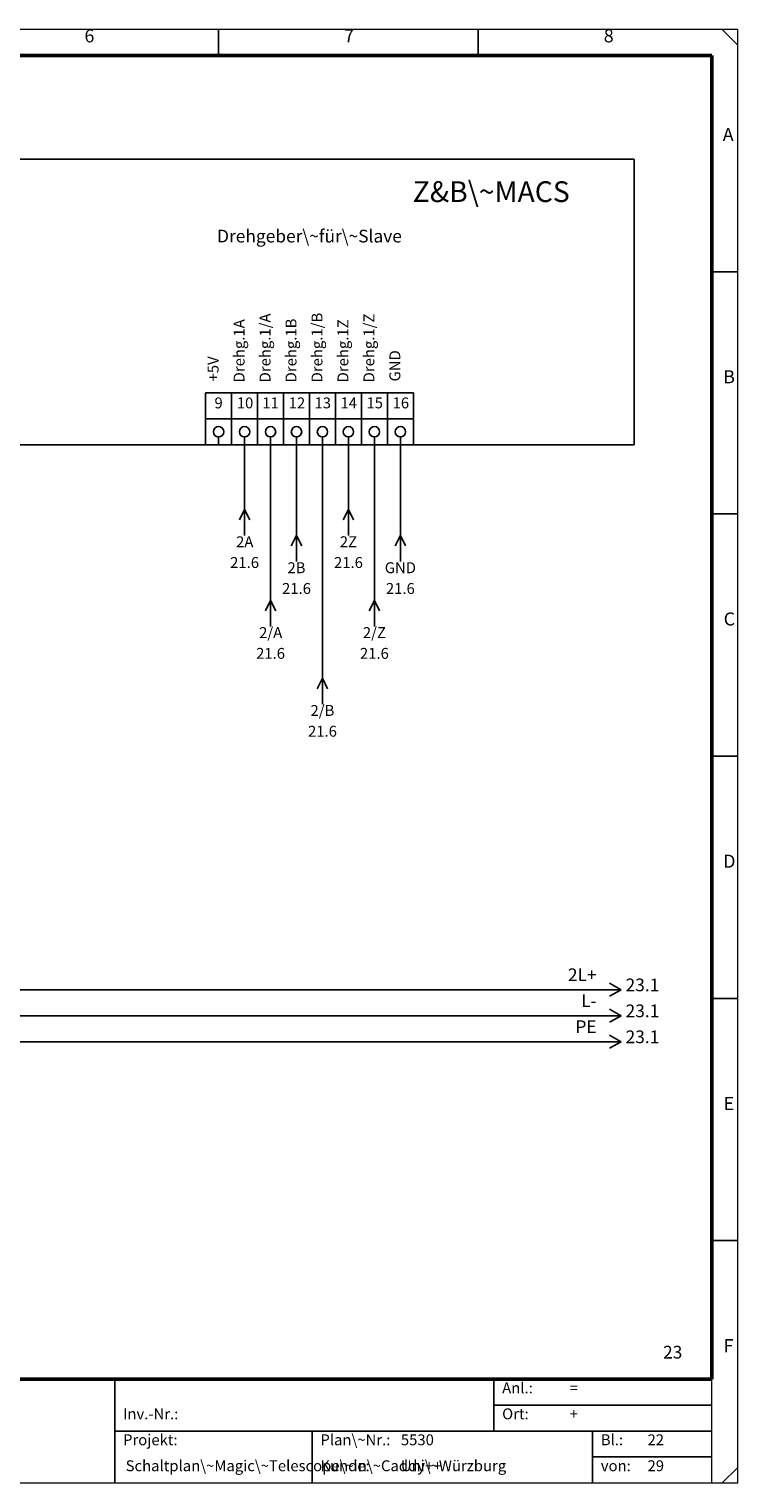
# Model space of a CAD drawing. Units: millimetres. Extents: x 0 to 400, y 0 to 280.
# Drawn here: x 264 to 400, y 0 to 280 of the extents above; entities that cross this region are included whole.
import ezdxf

# ---------------------------------------------------------------- set-up
doc = ezdxf.new("R2010")
doc.units = ezdxf.units.MM
for name, color, linetype, lineweight in [('Caddy_1', 7, 'CONTINUOUS', 25), ('Caddy_436', 7, 'CONTINUOUS', 25), ('Caddy_52', 7, 'CONTINUOUS', 25), ('Caddy_56', 7, 'CONTINUOUS', 25), ('FOREGROUND', 7, 'CONTINUOUS', 25)]:
    doc.layers.add(name, color=color, linetype=linetype, lineweight=lineweight)
doc.styles.get("Standard").update_dxf_attribs({"font": 'txt', "width": 0.75})

# ---------------------------------------------------------------- blocks, each defined once
blk = doc.blocks.new('Blk2')
at = {"layer": 'Caddy_1', "linetype": 'CONTINUOUS', "lineweight": 20}
for p, q in [((400, 280), (0, 280)), ((400, 0), (400, 280)), ((395, 0), (395, 20)), ((0, 0), (400, 0))]:
    blk.add_line(p, q, dxfattribs=at)
at = {"layer": 'Caddy_1', "linetype": 'CONTINUOUS', "lineweight": 25}
for p, q in [((300, 275), (300, 280)), ((350, 275), (350, 280)), ((397, 280), (400, 277)), ((395, 233.33), (400, 233.33)), ((395, 186.67), (400, 186.67)), ((395, 140), (400, 140)), ((395, 93.33), (400, 93.33)), ((395, 46.67), (400, 46.67)), ((280, 0), (280, 20)), ((353, 20), (353, 10)), ((353, 15), (395, 15)), ((280, 10), (395, 10)), ((318, 10), (318, 0)), ((372, 10), (372, 0)), ((372, 5), (375, 5)), ((374, 5), (395, 5)), ((397, 0), (400, 3))]:
    blk.add_line(p, q, dxfattribs=at)
at = {"layer": 'Caddy_1', "linetype": 'CONTINUOUS', "lineweight": 50}
for p, q in [((5, 275), (395, 275)), ((395, 20), (395, 275)), ((395, 20), (5, 20))]:
    blk.add_line(p, q, dxfattribs=at)
at = {"layer": 'Caddy_1', "lineweight": 25, "width": 100}
for s, insert, char_height, attachment_point in [('6', (274.17, 276.72), 2.52, 7), ('7', (324.17, 276.72), 2.52, 7), ('8', (374.17, 276.72), 2.52, 7), ('A', (397.08, 257.72), 2.52, 7), ('B', (397.17, 211.05), 2.52, 7), ('C', (397.26, 164.39), 2.52, 7), ('D', (397.17, 117.72), 2.52, 7), ('E', (397.26, 71.05), 2.52, 7), ('23', (389.3, 23.2), 2.45, 9), ('F', (397.26, 24.39), 2.52, 7), ('Anl.:', (354.6, 16.6), 2.1, 7), ('=', (367.6, 16.6), 2.1, 7), ('Inv.-Nr.:', (281.6, 11.6), 2.1, 7), ('Ort:', (354.6, 11.6), 2.1, 7), ('+', (367.6, 11.6), 2.1, 7), ('Projekt:', (281.6, 6.6), 2.1, 7), ('Plan\\~Nr.:', (319.6, 6.6), 2.1, 7), ('5530', (335.1, 6.6), 2.1, 7), ('Bl.:', (373.6, 6.6), 2.1, 7), ('22', (382.6, 6.6), 2.1, 7), ('Schaltplan\\~Magic\\~Telescope\\~in\\~Caddy++', (282.1, 1.6), 2.1, 7), ('Kunde:', (319.6, 1.6), 2.1, 7), ('Uni\\~Würzburg', (335.1, 1.6), 2.1, 7), ('von:', (373.6, 1.6), 2.1, 7), ('29', (382.6, 1.6), 2.1, 7)]:
    blk.add_mtext(s, dxfattribs=dict(at, insert=insert, char_height=char_height, attachment_point=attachment_point))
blk = doc.blocks.new('Blk6')
at = {"layer": 'FOREGROUND', "linetype": 'CONTINUOUS', "lineweight": 25}
for q in [(20.25, 91.25), (20.25, 88.75)]:
    blk.add_line((22.5, 90), q, dxfattribs=at)
blk = doc.blocks.new('Blk7')
at = {"layer": 'Caddy_436', "linetype": 'CONTINUOUS', "lineweight": 25}
for q in [(375.25, 91.25), (375.25, 88.75)]:
    blk.add_line((377.5, 90), q, dxfattribs=at)
blk = doc.blocks.new('Blk5')
at = {"layer": 'Caddy_1', "linetype": 'CONTINUOUS', "lineweight": 25}
for p, q in [((22.5, 90), (45, 90)), ((45, 90), (125, 90)), ((125, 90), (377.5, 90))]:
    blk.add_line(p, q, dxfattribs=at)
at = {"layer": 'Caddy_1'}
for name in ['Blk6', 'Blk7']:
    blk.add_blockref(name, (0, 0), dxfattribs=at)
at = {"layer": 'Caddy_436', "lineweight": 25, "char_height": 2.45, "width": 100}
for s, insert, attachment_point in [('L-', (372.79, 90.9), 9), ('23.1', (378.37, 88.95), 7)]:
    blk.add_mtext(s, dxfattribs=dict(at, insert=insert, attachment_point=attachment_point))
at = {"layer": 'Caddy_52', "lineweight": 25, "insert": (24.26, 90.9), "char_height": 2.45, "width": 100, "attachment_point": 7}
blk.add_mtext('L-', dxfattribs=at)
at = {"layer": 'Caddy_56', "lineweight": 25, "insert": (17.78, 88.95), "char_height": 2.45, "width": 100, "attachment_point": 9}
blk.add_mtext('21.8', dxfattribs=at)
blk = doc.blocks.new('Blk14')
at = {"layer": 'Caddy_436', "linetype": 'CONTINUOUS', "lineweight": 25}
for q in [(375.25, 86.25), (375.25, 83.75)]:
    blk.add_line((377.5, 85), q, dxfattribs=at)
blk = doc.blocks.new('Blk18')
at = {"layer": 'Caddy_1', "linetype": 'CONTINUOUS', "lineweight": 25}
for p, q in [((25, 255), (380, 255)), ((25, 200), (25, 255)), ((380, 255), (380, 200)), ((380, 200), (25, 200))]:
    blk.add_line(p, q, dxfattribs=at)
blk = doc.blocks.new('Blk17')
at = {"layer": 'Caddy_1', "linetype": 'CONTINUOUS', "lineweight": 25}
for p, q in [((37.5, 205), (37.5, 210)), ((37.5, 210), (92.5, 210)), ((42.5, 210), (42.5, 205)), ((42.5, 205), (42.5, 210)), ((47.5, 210), (47.5, 205)), ((47.5, 205), (47.5, 210)), ((52.5, 210), (52.5, 205)), ((52.5, 205), (52.5, 210)), ((57.5, 210), (57.5, 205)), ((57.5, 205), (57.5, 210)), ((62.5, 210), (62.5, 205)), ((62.5, 205), (62.5, 210)), ((67.5, 210), (67.5, 205)), ((67.5, 205), (67.5, 210)), ((72.5, 210), (72.5, 205)), ((72.5, 205), (72.5, 210)), ((77.5, 210), (77.5, 205)), ((77.5, 205), (77.5, 210)), ((82.5, 210), (82.5, 205)), ((82.5, 205), (82.5, 210)), ((87.5, 210), (87.5, 205)), ((87.5, 205), (87.5, 210)), ((92.5, 210), (92.5, 205)), ((117.5, 205), (117.5, 210)), ((117.5, 210), (122.5, 210)), ((122.5, 210), (122.5, 205)), ((122.5, 205), (122.5, 210)), ((122.5, 210), (127.5, 210)), ((127.5, 210), (127.5, 205)), ((127.5, 205), (127.5, 210)), ((127.5, 210), (132.5, 210)), ((132.5, 210), (132.5, 205)), ((132.5, 205), (132.5, 210)), ((132.5, 210), (137.5, 210)), ((137.5, 210), (137.5, 205)), ((137.5, 205), (137.5, 210)), ((137.5, 210), (142.5, 210)), ((142.5, 210), (142.5, 205)), ((142.5, 205), (142.5, 210)), ((142.5, 210), (147.5, 210)), ((147.5, 210), (147.5, 205)), ((147.5, 205), (147.5, 210)), ((147.5, 210), (152.5, 210)), ((152.5, 210), (152.5, 205)), ((152.5, 205), (152.5, 210)), ((152.5, 210), (157.5, 210)), ((157.5, 210), (157.5, 205)), ((157.5, 205), (157.5, 210)), ((157.5, 210), (162.5, 210)), ((162.5, 210), (162.5, 205)), ((162.5, 205), (162.5, 210)), ((162.5, 210), (167.5, 210)), ((167.5, 210), (167.5, 205)), ((167.5, 205), (167.5, 210)), ((167.5, 210), (172.5, 210)), ((172.5, 210), (172.5, 205)), ((212.5, 205), (212.5, 210)), ((212.5, 210), (217.5, 210)), ((217.5, 210), (217.5, 205)), ((217.5, 205), (217.5, 210)), ((217.5, 210), (222.5, 210)), ((222.5, 210), (222.5, 205)), ((222.5, 205), (222.5, 210)), ((222.5, 210), (227.5, 210)), ((227.5, 210), (227.5, 205)), ((227.5, 205), (227.5, 210)), ((227.5, 210), (232.5, 210)), ((232.5, 210), (232.5, 205)), ((232.5, 205), (232.5, 210)), ((232.5, 210), (237.5, 210)), ((237.5, 210), (237.5, 205)), ((237.5, 205), (237.5, 210)), ((237.5, 210), (242.5, 210)), ((242.5, 210), (242.5, 205)), ((242.5, 205), (242.5, 210)), ((242.5, 210), (247.5, 210)), ((247.5, 210), (247.5, 205)), ((247.5, 205), (247.5, 210)), ((247.5, 210), (252.5, 210)), ((252.5, 210), (252.5, 205)), ((297.5, 205), (297.5, 210)), ((297.5, 210), (302.5, 210)), ((302.5, 210), (302.5, 205)), ((302.5, 205), (302.5, 210)), ((302.5, 210), (307.5, 210)), ((307.5, 210), (307.5, 205)), ((307.5, 205), (307.5, 210)), ((307.5, 210), (312.5, 210)), ((312.5, 210), (312.5, 205)), ((312.5, 205), (312.5, 210)), ((312.5, 210), (317.5, 210)), ((317.5, 210), (317.5, 205)), ((317.5, 205), (317.5, 210)), ((317.5, 210), (322.5, 210)), ((322.5, 210), (322.5, 205)), ((322.5, 205), (322.5, 210)), ((322.5, 210), (327.5, 210)), ((327.5, 210), (327.5, 205)), ((327.5, 205), (327.5, 210)), ((327.5, 210), (332.5, 210)), ((332.5, 210), (332.5, 205)), ((332.5, 205), (332.5, 210)), ((332.5, 210), (337.5, 210)), ((337.5, 210), (337.5, 205)), ((37.5, 200), (37.5, 205)), ((37.5, 205), (42.5, 205)), ((42.5, 205), (42.5, 200)), ((42.5, 200), (42.5, 205)), ((42.5, 205), (47.5, 205)), ((47.5, 205), (47.5, 200)), ((47.5, 200), (47.5, 205)), ((47.5, 205), (52.5, 205)), ((52.5, 205), (52.5, 200)), ((52.5, 200), (52.5, 205)), ((52.5, 205), (57.5, 205)), ((57.5, 205), (57.5, 200)), ((57.5, 200), (57.5, 205)), ((57.5, 205), (62.5, 205)), ((62.5, 205), (62.5, 200)), ((62.5, 200), (62.5, 205)), ((62.5, 205), (67.5, 205)), ((67.5, 205), (67.5, 200)), ((67.5, 200), (67.5, 205)), ((67.5, 205), (72.5, 205)), ((72.5, 205), (72.5, 200)), ((72.5, 200), (72.5, 205)), ((72.5, 205), (77.5, 205)), ((77.5, 205), (77.5, 200)), ((77.5, 200), (77.5, 205)), ((77.5, 205), (82.5, 205)), ((82.5, 205), (82.5, 200)), ((82.5, 200), (82.5, 205)), ((82.5, 205), (87.5, 205)), ((87.5, 205), (87.5, 200)), ((87.5, 200), (87.5, 205)), ((87.5, 205), (92.5, 205)), ((92.5, 205), (92.5, 200)), ((117.5, 200), (117.5, 205)), ((117.5, 205), (122.5, 205)), ((122.5, 205), (122.5, 200)), ((122.5, 200), (122.5, 205)), ((122.5, 205), (127.5, 205)), ((127.5, 205), (127.5, 200)), ((127.5, 200), (127.5, 205)), ((127.5, 205), (132.5, 205)), ((132.5, 205), (132.5, 200)), ((132.5, 200), (132.5, 205)), ((132.5, 205), (137.5, 205)), ((137.5, 205), (137.5, 200)), ((137.5, 200), (137.5, 205)), ((137.5, 205), (142.5, 205)), ((142.5, 205), (142.5, 200)), ((142.5, 200), (142.5, 205)), ((142.5, 205), (147.5, 205)), ((147.5, 205), (147.5, 200)), ((147.5, 200), (147.5, 205)), ((147.5, 205), (152.5, 205)), ((152.5, 205), (152.5, 200)), ((152.5, 200), (152.5, 205)), ((152.5, 205), (157.5, 205)), ((157.5, 205), (157.5, 200)), ((157.5, 200), (157.5, 205)), ((157.5, 205), (162.5, 205)), ((162.5, 205), (162.5, 200)), ((162.5, 200), (162.5, 205)), ((162.5, 205), (167.5, 205)), ((167.5, 205), (167.5, 200)), ((167.5, 200), (167.5, 205)), ((167.5, 205), (172.5, 205)), ((172.5, 205), (172.5, 200)), ((212.5, 200), (212.5, 205)), ((212.5, 205), (217.5, 205)), ((217.5, 205), (217.5, 200)), ((217.5, 200), (217.5, 205)), ((217.5, 205), (222.5, 205)), ((222.5, 205), (222.5, 200)), ((222.5, 200), (222.5, 205)), ((222.5, 205), (227.5, 205)), ((227.5, 205), (227.5, 200)), ((227.5, 200), (227.5, 205)), ((227.5, 205), (232.5, 205)), ((232.5, 205), (232.5, 200)), ((232.5, 200), (232.5, 205)), ((232.5, 205), (237.5, 205)), ((237.5, 205), (237.5, 200)), ((237.5, 200), (237.5, 205)), ((237.5, 205), (242.5, 205)), ((242.5, 205), (242.5, 200)), ((242.5, 200), (242.5, 205)), ((242.5, 205), (247.5, 205)), ((247.5, 205), (247.5, 200)), ((247.5, 200), (247.5, 205)), ((247.5, 205), (252.5, 205)), ((252.5, 205), (252.5, 200)), ((297.5, 200), (297.5, 205)), ((297.5, 205), (302.5, 205)), ((302.5, 205), (302.5, 200)), ((302.5, 200), (302.5, 205)), ((302.5, 205), (307.5, 205)), ((307.5, 205), (307.5, 200)), ((307.5, 200), (307.5, 205)), ((307.5, 205), (312.5, 205)), ((312.5, 205), (312.5, 200)), ((312.5, 200), (312.5, 205)), ((312.5, 205), (317.5, 205)), ((317.5, 205), (317.5, 200)), ((317.5, 200), (317.5, 205)), ((317.5, 205), (322.5, 205)), ((322.5, 205), (322.5, 200)), ((322.5, 200), (322.5, 205)), ((322.5, 205), (327.5, 205)), ((327.5, 205), (327.5, 200)), ((327.5, 200), (327.5, 205)), ((327.5, 205), (332.5, 205)), ((332.5, 205), (332.5, 200)), ((332.5, 200), (332.5, 205)), ((332.5, 205), (337.5, 205)), ((337.5, 205), (337.5, 200)), ((40, 200), (40, 201.5)), ((45, 200), (45, 201.5)), ((50, 200), (50, 201.5)), ((55, 200), (55, 201.5)), ((60, 200), (60, 201.5)), ((65, 200), (65, 201.5)), ((70, 200), (70, 201.5)), ((75, 200), (75, 201.5)), ((80, 200), (80, 201.5)), ((85, 200), (85, 201.5)), ((90, 200), (90, 201.5)), ((120, 200), (120, 201.5)), ((125, 200), (125, 201.5)), ((130, 200), (130, 201.5)), ((135, 200), (135, 201.5)), ((140, 200), (140, 201.5)), ((145, 200), (145, 201.5)), ((150, 200), (150, 201.5)), ((155, 200), (155, 201.5)), ((160, 200), (160, 201.5)), ((165, 200), (165, 201.5)), ((170, 200), (170, 201.5)), ((215, 200), (215, 201.5)), ((220, 200), (220, 201.5)), ((225, 200), (225, 201.5)), ((230, 200), (230, 201.5)), ((235, 200), (235, 201.5)), ((240, 200), (240, 201.5)), ((245, 200), (245, 201.5)), ((250, 200), (250, 201.5)), ((300, 200), (300, 201.5)), ((305, 200), (305, 201.5)), ((310, 200), (310, 201.5)), ((315, 200), (315, 201.5)), ((320, 200), (320, 201.5)), ((325, 200), (325, 201.5)), ((330, 200), (330, 201.5)), ((335, 200), (335, 201.5))]:
    blk.add_line(p, q, dxfattribs=at)
for centre in [(40, 202.5), (45, 202.5), (50, 202.5), (55, 202.5), (60, 202.5), (65, 202.5), (70, 202.5), (75, 202.5), (80, 202.5), (85, 202.5), (90, 202.5), (120, 202.5), (125, 202.5), (130, 202.5), (135, 202.5), (140, 202.5), (145, 202.5), (150, 202.5), (155, 202.5), (160, 202.5), (165, 202.5), (170, 202.5), (215, 202.5), (220, 202.5), (225, 202.5), (230, 202.5), (235, 202.5), (240, 202.5), (245, 202.5), (250, 202.5), (300, 202.5), (305, 202.5), (310, 202.5), (315, 202.5), (320, 202.5), (325, 202.5), (330, 202.5), (335, 202.5)]:
    blk.add_circle(centre, 1, dxfattribs=at)
at = {"layer": 'Caddy_1'}
blk.add_blockref('Blk18', (0, 0), dxfattribs=at)
at = {"layer": 'Caddy_1', "lineweight": 25, "width": 100}
for s, insert, char_height, attachment_point in [('Leistungsregler', (32.92, 245.8), 2.8, 7), ('Z&B\\~MACS', (352.5, 245.5), 4, 8), ('Drehgeber\\~für\\~Master', (232.5, 238.2), 2.45, 8), ('Drehgeber\\~für\\~Slave', (317.5, 238.2), 2.45, 8)]:
    blk.add_mtext(s, dxfattribs=dict(at, insert=insert, char_height=char_height, attachment_point=attachment_point))
at = {"layer": 'Caddy_1', "lineweight": 25, "char_height": 2.1, "width": 100, "attachment_point": 7, "rotation": 90}
for s, insert in [('Drehg.2A', (220.65, 212.01)), ('Drehg.2/A', (225.65, 212.01)), ('Drehg.2B', (230.65, 212.01)), ('Drehg.2/B', (235.65, 212.01)), ('Drehg.2/Z', (245.65, 212.01)), ('Drehg.1A', (305.65, 212.01)), ('Drehg.1/A', (310.65, 212.01)), ('Drehg.1B', (315.65, 212.01)), ('Drehg.1/B', (320.65, 212.01)), ('Drehg.1/Z', (330.65, 212.01)), ('CAN\\~H', (55.65, 212.19)), ('CAN\\~L', (60.65, 212.19)), ('CAN\\~H', (65.65, 212.19)), ('CAN\\~L', (70.65, 212.19)), ('OUT\\~1', (150.65, 212.19)), ('OUT\\~2', (155.65, 212.19)), ('A_OUT', (165.65, 212.19)), ('A_OUT', (170.65, 212.19)), ('Drehg.2Z', (240.65, 212.01)), ('Drehg.1Z', (325.65, 212.01)), ('+24V', (40.65, 212.19)), ('+24V', (120.65, 212.19)), ('IN\\~1', (130.65, 212.19)), ('IN\\~2', (135.65, 212.19)), ('IN\\~3', (140.65, 212.19)), ('IN\\~4', (145.65, 212.19)), ('GND', (45.65, 212.19)), ('GND', (75.65, 212.19)), ('RxD', (80.65, 212.19)), ('TxD', (85.65, 212.19)), ('GND', (90.65, 212.19)), ('GND', (125.65, 212.19)), ('GND', (160.65, 212.19)), ('+5V', (215.65, 212.19)), ('GND', (250.65, 212.19)), ('+5V', (300.65, 212.19)), ('GND', (335.65, 212.19)), ('PE', (50.65, 212.19))]:
    blk.add_mtext(s, dxfattribs=dict(at, insert=insert))
blk = doc.blocks.new('Blk25')
at = {"layer": 'Caddy_436', "linetype": 'CONTINUOUS', "lineweight": 25}
for q in [(375.25, 96.25), (375.25, 93.75)]:
    blk.add_line((377.5, 95), q, dxfattribs=at)
blk = doc.blocks.new('Blk46')
at = {"layer": 'Caddy_1', "linetype": 'CONTINUOUS', "lineweight": 25}
for q in [(304, 185.5), (305, 182.5), (306, 185.5)]:
    blk.add_line((305, 187.5), q, dxfattribs=at)
blk = doc.blocks.new('Blk47')
at = {"layer": 'Caddy_1', "linetype": 'CONTINUOUS', "lineweight": 25}
for q in [(309, 168), (310, 165), (311, 168)]:
    blk.add_line((310, 170), q, dxfattribs=at)
blk = doc.blocks.new('Blk48')
at = {"layer": 'Caddy_1', "linetype": 'CONTINUOUS', "lineweight": 25}
for q in [(324, 185.5), (325, 182.5), (326, 185.5)]:
    blk.add_line((325, 187.5), q, dxfattribs=at)
blk = doc.blocks.new('Blk49')
at = {"layer": 'Caddy_1', "linetype": 'CONTINUOUS', "lineweight": 25}
for q in [(329, 168), (330, 165), (331, 168)]:
    blk.add_line((330, 170), q, dxfattribs=at)
blk = doc.blocks.new('Blk50')
at = {"layer": 'Caddy_1', "linetype": 'CONTINUOUS', "lineweight": 25}
for q in [(319, 153), (320, 150), (321, 153)]:
    blk.add_line((320, 155), q, dxfattribs=at)
blk = doc.blocks.new('Blk51')
at = {"layer": 'Caddy_1', "linetype": 'CONTINUOUS', "lineweight": 25}
for q in [(314, 180.5), (315, 177.5), (316, 180.5)]:
    blk.add_line((315, 182.5), q, dxfattribs=at)
blk = doc.blocks.new('Blk52')
at = {"layer": 'Caddy_1', "linetype": 'CONTINUOUS', "lineweight": 25}
for q in [(334, 180.5), (335, 177.5), (336, 180.5)]:
    blk.add_line((335, 182.5), q, dxfattribs=at)
blk = doc.blocks.new('Blk59')
at = {"layer": 'Caddy_436', "linetype": 'CONTINUOUS', "lineweight": 25}
for q in [(375.25, 86.25), (375.25, 83.75)]:
    blk.add_line((377.5, 85), q, dxfattribs=at)
blk = doc.blocks.new('Blk61')
at = {"layer": 'Caddy_436', "linetype": 'CONTINUOUS', "lineweight": 25}
for q in [(375.25, 96.25), (375.25, 93.75)]:
    blk.add_line((377.5, 95), q, dxfattribs=at)

msp = doc.modelspace()

# ---------------------------------------------------------------- linework, layer by layer
at = {"layer": 'Caddy_1', "linetype": 'CONTINUOUS', "lineweight": 25}
for p, q in [((305, 200), (305, 187.5)), ((310, 170), (310, 200)), ((315, 182.5), (315, 200)), ((320, 155), (320, 200)), ((325, 200), (325, 187.5)), ((330, 200), (330, 170)), ((335, 182.5), (335, 200)), ((315, 180), (315, 182.5)), ((335, 180), (335, 182.5)), ((175, 95), (377.5, 95)), ((175, 95), (377.5, 95)), ((50, 85), (377.5, 85)), ((50, 85), (377.5, 85))]:
    msp.add_line(p, q, dxfattribs=at)

# ---------------------------------------------------------------- block references
at = {"layer": 'Caddy_1'}
for name in ['Blk2', 'Blk17', 'Blk46', 'Blk48', 'Blk51', 'Blk52', 'Blk47', 'Blk49', 'Blk50', 'Blk25', 'Blk61', 'Blk5', 'Blk14', 'Blk59']:
    msp.add_blockref(name, (0, 0), dxfattribs=at)

# ---------------------------------------------------------------- texts
at = {"layer": 'Caddy_1', "lineweight": 25, "char_height": 2.1, "width": 100, "attachment_point": 8}
for s, insert in [('9', (300, 206.35)), ('10', (305.09, 206.35)), ('11', (310, 206.35)), ('12', (315.09, 206.35)), ('13', (320.06, 206.35)), ('14', (325.06, 206.35)), ('15', (330.06, 206.35)), ('16', (335.09, 206.35)), ('2A', (305.03, 179.6)), ('2Z', (325, 179.6)), ('21.6', (305, 175.6)), ('2B', (315, 174.6)), ('21.6', (325, 175.6)), ('GND', (335, 174.6)), ('21.6', (315, 170.6)), ('21.6', (335, 170.6)), ('2/A', (310.03, 162.1)), ('2/Z', (330, 162.1)), ('21.6', (310, 158.1)), ('21.6', (330, 158.1)), ('2/B', (320, 147.1)), ('21.6', (320, 143.1))]:
    msp.add_mtext(s, dxfattribs=dict(at, insert=insert))
at = {"layer": 'Caddy_436', "lineweight": 25, "char_height": 2.45, "width": 100}
for s, insert, attachment_point in [('2L+', (372.79, 95.9), 9), ('2L+', (372.79, 95.9), 9), ('23.1', (378.37, 93.95), 7), ('23.1', (378.37, 93.95), 7), ('PE', (372.79, 85.9), 9), ('PE', (372.79, 85.9), 9), ('23.1', (378.37, 83.95), 7), ('23.1', (378.37, 83.95), 7)]:
    msp.add_mtext(s, dxfattribs=dict(at, insert=insert, attachment_point=attachment_point))

doc.saveas('drawing.dxf')
